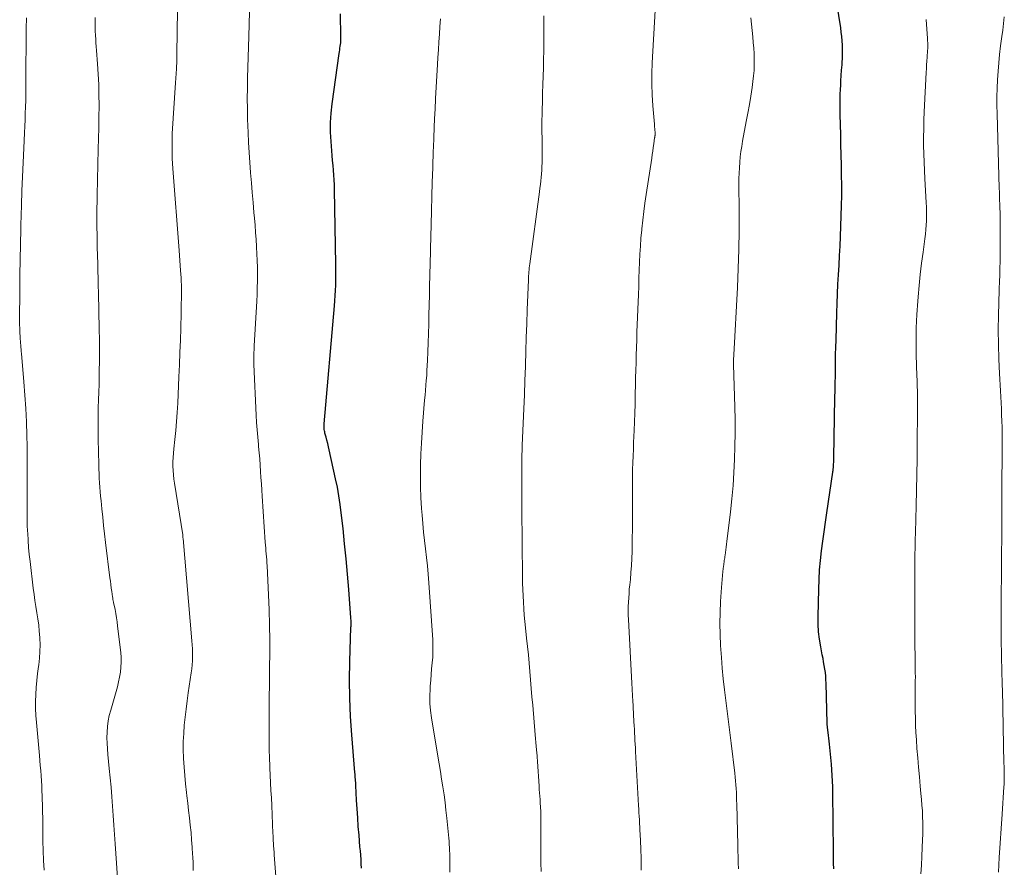
# Model space of a CAD drawing. Units: feet. Extents: x 1924995 to 1930035, y 520000 to 525001.
# Drawn here: x 1926473 to 1926601, y 521161 to 521270 of the extents above; entities that cross this region are included whole.
import ezdxf

# ---------------------------------------------------------------- set-up
doc = ezdxf.new("R2010")
doc.units = ezdxf.units.FT
doc.header["$LTSCALE"] = 100
doc.header["$MEASUREMENT"] = 0
doc.layers.add('CONTOUR INDEX', color=32, linetype='Continuous', lineweight=25)
doc.layers.add('CONTOUR INTERMEDIATE', color=40, linetype='Continuous', lineweight=15)

msp = doc.modelspace()

# ---------------------------------------------------------------- linework, layer by layer
at = {"layer": 'CONTOUR INDEX', "flags": 128}
for points, elevation in [([(1926578.79, 521160.43), (1926578.78, 521161.18), (1926578.77, 521161.93), (1926578.77, 521162.68), (1926578.76, 521163.43), (1926578.75, 521164.19), (1926578.74, 521164.94), (1926578.74, 521165.69), (1926578.66, 521171.05), (1926578.64, 521171.78), (1926578.61, 521172.52), (1926578.56, 521173.26), (1926578.49, 521174), (1926578.23, 521176.58), (1926578.19, 521176.96), (1926578.15, 521177.34), (1926578.11, 521177.71), (1926578.06, 521178.09), (1926577.99, 521178.71), (1926577.98, 521178.78), (1926577.97, 521178.84), (1926577.97, 521178.91), (1926577.96, 521178.97), (1926577.96, 521179.03), (1926577.96, 521179.1), (1926577.95, 521179.16), (1926577.95, 521179.23), (1926577.82, 521184.45), (1926577.79, 521184.91), (1926577.76, 521185.38), (1926577.71, 521185.84), (1926577.65, 521186.3), (1926577.57, 521186.76), (1926577.49, 521187.22), (1926577.41, 521187.68), (1926577.32, 521188.13), (1926577.12, 521189.17), (1926576.96, 521190.15), (1926576.84, 521191.13), (1926576.79, 521192.12), (1926576.78, 521193.11), (1926576.85, 521196.64), (1926576.89, 521197.88), (1926576.96, 521199.13), (1926577.08, 521200.36), (1926577.22, 521201.6), (1926577.38, 521202.84), (1926577.55, 521204.07), (1926577.72, 521205.31), (1926577.9, 521206.54), (1926578.68, 521211.79), (1926578.69, 521211.9), (1926578.71, 521212.02), (1926578.72, 521212.14), (1926578.74, 521212.25), (1926578.75, 521212.37), (1926578.76, 521212.48), (1926578.77, 521212.6), (1926578.78, 521212.72), (1926578.78, 521212.87), (1926578.79, 521213.06), (1926578.8, 521213.26), (1926578.81, 521213.45), (1926578.81, 521213.64), (1926578.96, 521221.46), (1926578.98, 521222.39), (1926578.99, 521223.32), (1926579.01, 521224.25), (1926579.02, 521225.18), (1926579.03, 521226.11), (1926579.04, 521227.04), (1926579.06, 521227.96), (1926579.09, 521228.89), (1926579.18, 521232.41), (1926579.22, 521233.65), (1926579.27, 521234.89), (1926579.33, 521236.13), (1926579.4, 521237.36), (1926579.48, 521238.6), (1926579.55, 521239.84), (1926579.61, 521241.08), (1926579.66, 521242.32), (1926579.77, 521244.99), (1926579.82, 521246.31), (1926579.84, 521247.63), (1926579.84, 521248.94), (1926579.82, 521250.26), (1926579.79, 521251.57), (1926579.76, 521252.89), (1926579.73, 521254.21), (1926579.7, 521255.52), (1926579.65, 521258.05), (1926579.64, 521258.9), (1926579.64, 521259.76), (1926579.65, 521260.61), (1926579.69, 521261.46), (1926579.7, 521261.76), (1926579.73, 521262.46), (1926579.77, 521263.16), (1926579.82, 521263.86), (1926579.87, 521264.56), (1926579.89, 521264.84), (1926579.92, 521265.4), (1926579.94, 521265.97), (1926579.94, 521266.53), (1926579.92, 521267.1), (1926579.89, 521267.66), (1926579.84, 521268.23), (1926579.77, 521268.79), (1926579.7, 521269.35), (1926578.96, 521274.15)], 960), ([(1926517.67, 521160.53), (1926517.64, 521161.08), (1926517.61, 521161.63), (1926517.57, 521162.18), (1926517.53, 521162.74), (1926517.48, 521163.29), (1926517.36, 521164.77), (1926517.26, 521165.91), (1926517.18, 521167.05), (1926517.11, 521168.19), (1926517.04, 521169.33), (1926516.95, 521171.2), (1926516.94, 521171.41), (1926516.92, 521171.62), (1926516.91, 521171.83), (1926516.89, 521172.04), (1926516.87, 521172.25), (1926516.86, 521172.46), (1926516.84, 521172.67), (1926516.82, 521172.88), (1926516.42, 521177.78), (1926516.26, 521180.15), (1926516.16, 521182.52), (1926516.14, 521184.9), (1926516.17, 521187.27), (1926516.31, 521191.72), (1926516.32, 521191.87), (1926516.32, 521192.03), (1926516.32, 521192.18), (1926516.32, 521192.33), (1926516.32, 521192.48), (1926516.32, 521192.63), (1926516.31, 521192.79), (1926516.3, 521192.94), (1926516.02, 521196.59), (1926515.86, 521198.57), (1926515.69, 521200.55), (1926515.49, 521202.52), (1926515.29, 521204.49), (1926515.06, 521206.52), (1926514.92, 521207.62), (1926514.76, 521208.73), (1926514.56, 521209.83), (1926514.33, 521210.92), (1926513.49, 521214.68), (1926513.4, 521215.09), (1926513.3, 521215.51), (1926513.2, 521215.92), (1926513.09, 521216.33), (1926512.95, 521216.86), (1926512.91, 521217), (1926512.88, 521217.15), (1926512.86, 521217.3), (1926512.85, 521217.45), (1926512.84, 521217.6), (1926512.84, 521217.75), (1926512.84, 521217.89), (1926512.85, 521218.04), (1926514.18, 521233.32), (1926514.23, 521233.99), (1926514.28, 521234.67), (1926514.31, 521235.34), (1926514.34, 521236.01), (1926514.36, 521236.68), (1926514.37, 521237.35), (1926514.37, 521238.02), (1926514.37, 521238.7), (1926514.19, 521248.39), (1926514.17, 521249.02), (1926514.14, 521249.65), (1926514.1, 521250.27), (1926514.05, 521250.9), (1926513.99, 521251.52), (1926513.93, 521252.15), (1926513.88, 521252.78), (1926513.82, 521253.4), (1926513.73, 521254.61), (1926513.68, 521255.84), (1926513.67, 521257.06), (1926513.75, 521258.28), (1926513.88, 521259.51), (1926514.78, 521266), (1926514.82, 521266.24), (1926514.85, 521266.48), (1926514.89, 521266.72), (1926514.93, 521266.96), (1926515, 521267.41), (1926515.01, 521267.51), (1926515.01, 521267.75), (1926515, 521267.86), (1926515, 521267.97), (1926515, 521268.08), (1926515, 521268.19), (1926514.97, 521271.14)], 940)]:
    msp.add_lwpolyline(points, dxfattribs=dict(at, elevation=elevation))
at = {"layer": 'CONTOUR INTERMEDIATE', "flags": 128}
for points, elevation in [([(1926506.79, 521156.63), (1926506.38, 521162.22), (1926506.37, 521162.44), (1926506.35, 521162.66), (1926506.33, 521162.89), (1926506.32, 521163.11), (1926506.3, 521163.33), (1926506.29, 521163.56), (1926506.28, 521163.78), (1926506.26, 521164), (1926506.26, 521164.04), (1926506.25, 521164.28), (1926506.24, 521164.52), (1926506.22, 521164.76), (1926506.21, 521165), (1926506.05, 521168.62), (1926506.01, 521169.61), (1926505.96, 521170.59), (1926505.91, 521171.57), (1926505.86, 521172.55), (1926505.82, 521173.45), (1926505.79, 521173.98), (1926505.77, 521174.52), (1926505.76, 521175.05), (1926505.74, 521175.59), (1926505.73, 521176.13), (1926505.73, 521176.66), (1926505.72, 521177.19), (1926505.72, 521177.72), (1926505.72, 521178.26), (1926505.72, 521178.79), (1926505.72, 521179.32), (1926505.72, 521179.85), (1926505.73, 521181.47), (1926505.74, 521182.8), (1926505.75, 521184.14), (1926505.76, 521185.48), (1926505.78, 521186.82), (1926505.79, 521188.07), (1926505.79, 521190.03), (1926505.77, 521192), (1926505.72, 521193.96), (1926505.64, 521195.92), (1926505.46, 521199.66), (1926505.44, 521200.05), (1926505.42, 521200.43), (1926505.38, 521200.82), (1926505.35, 521201.2), (1926505.31, 521201.59), (1926505.28, 521201.97), (1926505.25, 521202.36), (1926505.22, 521202.74), (1926504.82, 521208.67), (1926504.77, 521209.47), (1926504.72, 521210.28), (1926504.66, 521211.09), (1926504.61, 521211.89), (1926504.56, 521212.7), (1926504.5, 521213.5), (1926504.43, 521214.31), (1926504.36, 521215.11), (1926504.33, 521215.39), (1926504.24, 521216.33), (1926504.17, 521217.27), (1926504.1, 521218.22), (1926504.05, 521219.16), (1926503.73, 521225.73), (1926503.72, 521225.94), (1926503.72, 521226.15), (1926503.72, 521226.35), (1926503.72, 521226.56), (1926503.72, 521226.58), (1926503.73, 521226.78), (1926503.74, 521226.98), (1926503.75, 521227.17), (1926503.76, 521227.37), (1926503.77, 521227.57), (1926503.78, 521227.76), (1926503.79, 521227.96), (1926503.8, 521228.16), (1926504.12, 521233.93), (1926504.16, 521234.81), (1926504.19, 521235.68), (1926504.21, 521236.56), (1926504.21, 521237.44), (1926504.2, 521238.31), (1926504.17, 521239.19), (1926504.14, 521240.07), (1926504.09, 521240.94), (1926504.08, 521241.02), (1926504.02, 521241.94), (1926503.95, 521242.85), (1926503.89, 521243.77), (1926503.81, 521244.68), (1926503.75, 521245.43), (1926503.65, 521246.71), (1926503.54, 521248), (1926503.43, 521249.28), (1926503.32, 521250.57), (1926503.32, 521250.59), (1926503.21, 521251.89), (1926503.12, 521253.18), (1926503.05, 521254.48), (1926502.99, 521255.78), (1926502.93, 521257.49), (1926502.9, 521258.83), (1926502.88, 521260.17), (1926502.9, 521261.51), (1926502.93, 521262.85), (1926502.98, 521264.19), (1926503.02, 521265.54), (1926503.06, 521266.88), (1926503.1, 521268.22), (1926503.28, 521274.7)], 936), ([(1926495.9, 521160.22), (1926495.87, 521161.13), (1926495.83, 521162.04), (1926495.82, 521162.27), (1926495.76, 521163.22), (1926495.69, 521164.17), (1926495.61, 521165.12), (1926495.51, 521166.07), (1926495.4, 521167.02), (1926495.29, 521167.97), (1926495.18, 521168.92), (1926495.07, 521169.86), (1926495.01, 521170.33), (1926494.9, 521171.43), (1926494.79, 521172.52), (1926494.71, 521173.61), (1926494.64, 521174.71), (1926494.64, 521174.78), (1926494.61, 521175.84), (1926494.61, 521176.9), (1926494.66, 521177.95), (1926494.74, 521179.01), (1926494.85, 521180.07), (1926494.97, 521181.12), (1926495.11, 521182.17), (1926495.26, 521183.22), (1926495.64, 521185.82), (1926495.7, 521186.33), (1926495.75, 521186.84), (1926495.78, 521187.36), (1926495.8, 521187.87), (1926495.8, 521188.39), (1926495.79, 521188.9), (1926495.77, 521189.42), (1926495.73, 521189.93), (1926494.58, 521203.21), (1926494.57, 521203.27), (1926494.57, 521203.34), (1926494.56, 521203.4), (1926494.56, 521203.47), (1926494.55, 521203.57), (1926494.53, 521203.68), (1926493.45, 521210.35), (1926493.37, 521210.9), (1926493.32, 521211.46), (1926493.28, 521212.02), (1926493.26, 521212.58), (1926493.27, 521213.14), (1926493.29, 521213.7), (1926493.33, 521214.26), (1926493.38, 521214.81), (1926493.52, 521216.03), (1926493.64, 521217.2), (1926493.74, 521218.37), (1926493.82, 521219.54), (1926493.89, 521220.71), (1926494.04, 521224.12), (1926494.11, 521225.7), (1926494.18, 521227.29), (1926494.23, 521228.87), (1926494.28, 521230.46), (1926494.33, 521232.43), (1926494.34, 521233.03), (1926494.35, 521233.63), (1926494.36, 521234.23), (1926494.36, 521234.83), (1926494.36, 521235.72), (1926494.36, 521235.87), (1926494.36, 521236.03), (1926494.36, 521236.18), (1926494.35, 521236.34), (1926494.35, 521236.49), (1926494.34, 521236.65), (1926494.33, 521236.8), (1926494.32, 521236.95), (1926494.26, 521237.93), (1926494.21, 521238.57), (1926494.17, 521239.2), (1926494.12, 521239.84), (1926494.07, 521240.48), (1926493.27, 521251.12), (1926493.22, 521251.76), (1926493.19, 521252.41), (1926493.17, 521253.05), (1926493.16, 521253.7), (1926493.16, 521254.34), (1926493.17, 521254.99), (1926493.19, 521255.64), (1926493.23, 521256.28), (1926493.56, 521261.58), (1926493.6, 521262.19), (1926493.63, 521262.8), (1926493.67, 521263.41), (1926493.71, 521264.02), (1926493.77, 521265.11), (1926493.78, 521265.17), (1926493.78, 521265.23), (1926493.78, 521265.29), (1926493.78, 521265.36), (1926493.78, 521265.42), (1926493.79, 521265.48), (1926493.78, 521265.54), (1926493.78, 521265.6), (1926493.78, 521265.64), (1926493.78, 521265.72), (1926493.78, 521265.8), (1926493.78, 521265.88), (1926493.78, 521265.96), (1926493.84, 521271.62)], 932), ([(1926553.89, 521160.27), (1926553.86, 521161.66), (1926553.82, 521163.06), (1926553.74, 521164.91), (1926553.72, 521165.38), (1926553.7, 521165.84), (1926553.67, 521166.3), (1926553.65, 521166.76), (1926553.62, 521167.23), (1926553.59, 521167.69), (1926553.56, 521168.15), (1926553.54, 521168.61), (1926553.15, 521175.61), (1926553.12, 521176.09), (1926553.09, 521176.57), (1926553.07, 521177.05), (1926553.04, 521177.53), (1926553.01, 521178.01), (1926552.99, 521178.49), (1926552.96, 521178.97), (1926552.93, 521179.45), (1926552.79, 521182.35), (1926552.77, 521182.61), (1926552.76, 521182.88), (1926552.74, 521183.14), (1926552.72, 521183.41), (1926552.71, 521183.67), (1926552.69, 521183.94), (1926552.68, 521184.2), (1926552.66, 521184.47), (1926552.22, 521192.73), (1926552.2, 521193.29), (1926552.19, 521193.84), (1926552.2, 521194.4), (1926552.22, 521194.96), (1926552.26, 521195.52), (1926552.3, 521196.08), (1926552.34, 521196.64), (1926552.4, 521197.2), (1926552.47, 521197.9), (1926552.55, 521198.81), (1926552.62, 521199.72), (1926552.66, 521200.63), (1926552.69, 521201.54), (1926552.72, 521203.22), (1926552.74, 521204.42), (1926552.75, 521205.62), (1926552.75, 521206.81), (1926552.74, 521208.01), (1926552.74, 521208.67), (1926552.74, 521209.54), (1926552.74, 521210.41), (1926552.75, 521211.28), (1926552.77, 521212.15), (1926552.8, 521213.02), (1926552.83, 521213.89), (1926552.86, 521214.76), (1926552.9, 521215.62), (1926552.96, 521217.18), (1926553, 521218.31), (1926553.04, 521219.45), (1926553.08, 521220.59), (1926553.11, 521221.73), (1926553.11, 521222.03), (1926553.14, 521223.02), (1926553.16, 521224), (1926553.19, 521224.99), (1926553.21, 521225.97), (1926553.24, 521226.96), (1926553.27, 521227.94), (1926553.3, 521228.93), (1926553.33, 521229.91), (1926553.51, 521234.81), (1926553.55, 521235.85), (1926553.59, 521236.9), (1926553.63, 521237.94), (1926553.67, 521238.99), (1926553.72, 521240.03), (1926553.78, 521241.07), (1926553.85, 521242.11), (1926553.94, 521243.16), (1926553.96, 521243.3), (1926554.07, 521244.42), (1926554.2, 521245.53), (1926554.35, 521246.64), (1926554.51, 521247.75), (1926555.24, 521252.47), (1926555.31, 521252.93), (1926555.38, 521253.38), (1926555.44, 521253.84), (1926555.51, 521254.3), (1926555.61, 521255.07), (1926555.62, 521255.14), (1926555.64, 521255.21), (1926555.65, 521255.29), (1926555.66, 521255.36), (1926555.67, 521255.4), (1926555.67, 521255.45), (1926555.68, 521255.5), (1926555.69, 521255.56), (1926555.69, 521255.61), (1926555.69, 521255.66), (1926555.69, 521255.71), (1926555.69, 521255.76), (1926555.69, 521255.81), (1926555.65, 521256.09), (1926555.63, 521256.28), (1926555.61, 521256.48), (1926555.6, 521256.67), (1926555.58, 521256.86), (1926555.37, 521259.25), (1926555.29, 521260.64), (1926555.24, 521262.03), (1926555.25, 521263.42), (1926555.3, 521264.81), (1926555.7, 521271.56)], 952), ([(1926476.59, 521160.26), (1926476.53, 521161.52), (1926476.48, 521162.78), (1926476.45, 521164.03), (1926476.43, 521165.29), (1926476.43, 521166.13), (1926476.42, 521166.97), (1926476.4, 521167.81), (1926476.38, 521168.65), (1926476.36, 521169.49), (1926476.35, 521169.87), (1926476.32, 521170.52), (1926476.29, 521171.18), (1926476.25, 521171.83), (1926476.2, 521172.49), (1926476.15, 521173.14), (1926476.09, 521173.79), (1926476.04, 521174.45), (1926475.98, 521175.1), (1926475.6, 521179.38), (1926475.54, 521180.29), (1926475.5, 521181.2), (1926475.5, 521182.11), (1926475.53, 521183.02), (1926475.58, 521183.92), (1926475.66, 521184.83), (1926475.75, 521185.73), (1926475.87, 521186.64), (1926475.9, 521186.86), (1926476, 521187.71), (1926476.06, 521188.56), (1926476.07, 521189.42), (1926476.04, 521190.28), (1926476.04, 521190.39), (1926475.97, 521191.2), (1926475.89, 521192), (1926475.79, 521192.79), (1926475.66, 521193.59), (1926475.53, 521194.38), (1926475.4, 521195.18), (1926475.29, 521195.97), (1926475.19, 521196.77), (1926474.77, 521200.21), (1926474.67, 521201.12), (1926474.58, 521202.04), (1926474.52, 521202.96), (1926474.47, 521203.88), (1926474.45, 521204.14), (1926474.42, 521204.93), (1926474.4, 521205.72), (1926474.39, 521206.51), (1926474.38, 521207.3), (1926474.38, 521208.1), (1926474.39, 521208.89), (1926474.39, 521209.68), (1926474.4, 521210.47), (1926474.4, 521210.98), (1926474.4, 521212.03), (1926474.4, 521213.08), (1926474.39, 521214.13), (1926474.38, 521215.18), (1926474.35, 521216.56), (1926474.3, 521218.29), (1926474.23, 521220.03), (1926474.12, 521221.76), (1926473.98, 521223.49), (1926473.66, 521227.18), (1926473.63, 521227.44), (1926473.61, 521227.7), (1926473.59, 521227.96), (1926473.57, 521228.22), (1926473.55, 521228.48), (1926473.53, 521228.74), (1926473.51, 521229), (1926473.5, 521229.26), (1926473.48, 521229.51), (1926473.47, 521229.69), (1926473.46, 521229.87), (1926473.46, 521230.05), (1926473.45, 521230.23), (1926473.44, 521230.41), (1926473.44, 521230.58), (1926473.43, 521230.76), (1926473.43, 521230.94), (1926473.46, 521235.84), (1926473.46, 521236.83), (1926473.47, 521237.82), (1926473.48, 521238.81), (1926473.5, 521239.8), (1926473.52, 521240.79), (1926473.54, 521241.78), (1926473.56, 521242.77), (1926473.59, 521243.76), (1926473.67, 521246.37), (1926473.73, 521248.22), (1926473.8, 521250.06), (1926473.87, 521251.9), (1926473.96, 521253.74), (1926474.05, 521255.75), (1926474.09, 521256.59), (1926474.13, 521257.42), (1926474.16, 521258.26), (1926474.19, 521259.09), (1926474.22, 521259.93), (1926474.24, 521260.76), (1926474.25, 521261.6), (1926474.25, 521262.43), (1926474.25, 521263.59), (1926474.25, 521265), (1926474.26, 521266.42), (1926474.28, 521267.83), (1926474.29, 521269.24), (1926474.32, 521270.62)], 924), ([(1926486.17, 521157.99), (1926485.78, 521163.66), (1926485.69, 521164.88), (1926485.61, 521166.1), (1926485.52, 521167.32), (1926485.44, 521168.54), (1926485.36, 521169.76), (1926485.26, 521170.98), (1926485.15, 521172.2), (1926485.03, 521173.42), (1926484.84, 521175.23), (1926484.78, 521175.95), (1926484.74, 521176.68), (1926484.73, 521177.4), (1926484.74, 521178.13), (1926484.79, 521178.85), (1926484.88, 521179.57), (1926485.03, 521180.28), (1926485.21, 521180.98), (1926485.92, 521183.39), (1926486.09, 521184.01), (1926486.24, 521184.63), (1926486.37, 521185.26), (1926486.47, 521185.9), (1926486.54, 521186.54), (1926486.57, 521187.18), (1926486.56, 521187.81), (1926486.51, 521188.45), (1926486.11, 521191.86), (1926486.04, 521192.41), (1926485.96, 521192.95), (1926485.87, 521193.49), (1926485.77, 521194.03), (1926485.58, 521194.93), (1926485.56, 521195.02), (1926485.55, 521195.1), (1926485.53, 521195.19), (1926485.51, 521195.28), (1926485.49, 521195.37), (1926485.48, 521195.46), (1926485.47, 521195.54), (1926485.45, 521195.63), (1926485.35, 521196.35), (1926485.29, 521196.79), (1926485.23, 521197.24), (1926485.17, 521197.69), (1926485.11, 521198.13), (1926484.55, 521202.69), (1926484.42, 521203.79), (1926484.29, 521204.88), (1926484.18, 521205.97), (1926484.07, 521207.06), (1926483.96, 521208.08), (1926483.91, 521208.67), (1926483.86, 521209.25), (1926483.81, 521209.84), (1926483.77, 521210.42), (1926483.73, 521211.01), (1926483.7, 521211.6), (1926483.68, 521212.18), (1926483.66, 521212.77), (1926483.59, 521216.05), (1926483.57, 521217.06), (1926483.57, 521218.08), (1926483.58, 521219.1), (1926483.61, 521220.12), (1926483.64, 521221.14), (1926483.67, 521222.15), (1926483.7, 521223.17), (1926483.72, 521224.19), (1926483.74, 521224.87), (1926483.76, 521226.23), (1926483.77, 521227.59), (1926483.76, 521228.95), (1926483.74, 521230.31), (1926483.63, 521235.03), (1926483.6, 521235.96), (1926483.58, 521236.9), (1926483.56, 521237.83), (1926483.53, 521238.77), (1926483.47, 521240.92), (1926483.45, 521241.76), (1926483.44, 521242.6), (1926483.43, 521243.44), (1926483.42, 521244.29), (1926483.42, 521245.13), (1926483.42, 521245.97), (1926483.44, 521246.81), (1926483.46, 521247.65), (1926483.61, 521253.6), (1926483.64, 521255), (1926483.67, 521256.4), (1926483.69, 521257.8), (1926483.7, 521259.2), (1926483.7, 521259.31), (1926483.69, 521260.66), (1926483.66, 521262.01), (1926483.6, 521263.35), (1926483.51, 521264.69), (1926483.38, 521266.42), (1926483.35, 521266.9), (1926483.31, 521267.38), (1926483.28, 521267.86), (1926483.25, 521268.35), (1926483.24, 521268.44), (1926483.22, 521268.87), (1926483.21, 521269.31), (1926483.2, 521269.75), (1926483.2, 521270.19), (1926483.2, 521270.28), (1926483.21, 521270.68)], 928), ([(1926529.1, 521160.01), (1926529.1, 521160.66), (1926529.11, 521161.14), (1926529.11, 521161.55), (1926529.1, 521161.96), (1926529.09, 521162.37), (1926529.08, 521162.78), (1926529.06, 521163.19), (1926529.03, 521163.59), (1926529, 521164), (1926528.96, 521164.41), (1926528.72, 521167), (1926528.61, 521168.01), (1926528.5, 521169.02), (1926528.36, 521170.02), (1926528.21, 521171.03), (1926528.05, 521172.03), (1926527.89, 521173.03), (1926527.73, 521174.03), (1926527.56, 521175.03), (1926526.74, 521179.98), (1926526.62, 521180.91), (1926526.54, 521181.84), (1926526.52, 521182.78), (1926526.55, 521183.72), (1926526.57, 521184.1), (1926526.63, 521184.85), (1926526.68, 521185.6), (1926526.75, 521186.34), (1926526.83, 521187.09), (1926526.89, 521187.84), (1926526.92, 521188.58), (1926526.92, 521189.33), (1926526.89, 521190.08), (1926526.39, 521197.48), (1926526.3, 521198.58), (1926526.2, 521199.67), (1926526.09, 521200.76), (1926525.96, 521201.85), (1926525.83, 521202.94), (1926525.71, 521204.04), (1926525.61, 521205.13), (1926525.51, 521206.22), (1926525.45, 521207.09), (1926525.36, 521208.5), (1926525.31, 521209.91), (1926525.3, 521211.32), (1926525.32, 521212.74), (1926525.37, 521214.15), (1926525.43, 521215.56), (1926525.52, 521216.97), (1926525.63, 521218.38), (1926525.85, 521221.11), (1926525.91, 521221.75), (1926525.96, 521222.39), (1926526.01, 521223.04), (1926526.06, 521223.68), (1926526.11, 521224.33), (1926526.15, 521224.97), (1926526.18, 521225.62), (1926526.21, 521226.26), (1926526.26, 521227.36), (1926526.3, 521228.56), (1926526.34, 521229.76), (1926526.38, 521230.95), (1926526.4, 521232.15), (1926526.46, 521234.73), (1926526.48, 521235.48), (1926526.49, 521236.23), (1926526.52, 521236.98), (1926526.54, 521237.74), (1926526.56, 521238.49), (1926526.58, 521239.24), (1926526.6, 521239.99), (1926526.62, 521240.74), (1926526.69, 521243.81), (1926526.73, 521245.66), (1926526.78, 521247.51), (1926526.83, 521249.36), (1926526.89, 521251.21), (1926526.9, 521251.52), (1926526.96, 521253.21), (1926527.02, 521254.9), (1926527.09, 521256.59), (1926527.17, 521258.28), (1926527.19, 521258.74), (1926527.26, 521260.2), (1926527.34, 521261.66), (1926527.42, 521263.12), (1926527.51, 521264.58), (1926527.56, 521265.5), (1926527.62, 521266.5), (1926527.69, 521267.51), (1926527.76, 521268.51), (1926527.83, 521269.52), (1926527.89, 521270.52)], 944), ([(1926540.91, 521160.08), (1926540.9, 521161.21), (1926540.9, 521161.63), (1926540.89, 521162.04), (1926540.89, 521162.46), (1926540.89, 521162.88), (1926540.89, 521166.79), (1926540.89, 521167.08), (1926540.89, 521167.38), (1926540.88, 521167.68), (1926540.87, 521167.97), (1926540.86, 521168.27), (1926540.84, 521168.56), (1926540.82, 521168.86), (1926540.8, 521169.16), (1926540.78, 521169.41), (1926540.75, 521169.84), (1926540.72, 521170.27), (1926540.69, 521170.69), (1926540.66, 521171.12), (1926540.45, 521174.32), (1926540.45, 521174.41), (1926540.44, 521174.5), (1926540.44, 521174.59), (1926540.43, 521174.68), (1926540.42, 521174.77), (1926540.41, 521174.86), (1926540.41, 521174.95), (1926540.4, 521175.04), (1926540.32, 521175.83), (1926540.28, 521176.32), (1926540.23, 521176.8), (1926540.19, 521177.29), (1926540.15, 521177.78), (1926539.83, 521181.64), (1926539.74, 521182.72), (1926539.65, 521183.8), (1926539.56, 521184.88), (1926539.46, 521185.96), (1926539.37, 521187.04), (1926539.27, 521188.12), (1926539.16, 521189.2), (1926539.05, 521190.28), (1926538.91, 521191.64), (1926538.83, 521192.46), (1926538.75, 521193.29), (1926538.69, 521194.11), (1926538.63, 521194.94), (1926538.59, 521195.76), (1926538.55, 521196.59), (1926538.53, 521197.41), (1926538.51, 521198.24), (1926538.42, 521207.04), (1926538.42, 521207.7), (1926538.42, 521208.36), (1926538.42, 521209.01), (1926538.42, 521209.67), (1926538.42, 521209.98), (1926538.42, 521210.48), (1926538.43, 521210.98), (1926538.43, 521211.48), (1926538.43, 521211.98), (1926538.42, 521212.23), (1926538.42, 521212.61), (1926538.43, 521212.98), (1926538.43, 521213.36), (1926538.43, 521213.74), (1926538.44, 521214.12), (1926538.45, 521214.5), (1926538.46, 521214.88), (1926538.48, 521215.26), (1926538.62, 521218.16), (1926538.7, 521219.99), (1926538.77, 521221.82), (1926538.83, 521223.66), (1926538.89, 521225.49), (1926538.89, 521225.65), (1926538.94, 521227.44), (1926539, 521229.23), (1926539.06, 521231.02), (1926539.12, 521232.82), (1926539.27, 521236.72), (1926539.29, 521236.98), (1926539.3, 521237.23), (1926539.32, 521237.49), (1926539.34, 521237.75), (1926539.37, 521238.01), (1926539.39, 521238.26), (1926539.42, 521238.52), (1926539.46, 521238.78), (1926540.71, 521248.1), (1926540.77, 521248.57), (1926540.83, 521249.03), (1926540.88, 521249.5), (1926540.93, 521249.97), (1926540.98, 521250.43), (1926541.01, 521250.9), (1926541.03, 521251.37), (1926541.04, 521251.84), (1926541.06, 521253.8), (1926541.06, 521254.17), (1926541.06, 521254.54), (1926541.06, 521254.9), (1926541.05, 521255.27), (1926541.03, 521255.63), (1926541.03, 521256), (1926541.03, 521256.37), (1926541.03, 521256.73), (1926541.07, 521258.7), (1926541.09, 521259.79), (1926541.12, 521260.88), (1926541.15, 521261.98), (1926541.18, 521263.07), (1926541.21, 521264.16), (1926541.24, 521265.25), (1926541.26, 521266.35), (1926541.27, 521267.44), (1926541.28, 521268.48), (1926541.29, 521269.69), (1926541.29, 521270.9)], 948), ([(1926566.46, 521160.43), (1926566.44, 521161.2), (1926566.42, 521161.97), (1926566.4, 521162.74), (1926566.38, 521163.51), (1926566.25, 521168.82), (1926566.23, 521169.32), (1926566.21, 521169.82), (1926566.19, 521170.32), (1926566.16, 521170.81), (1926566.12, 521171.31), (1926566.08, 521171.81), (1926566.03, 521172.31), (1926565.98, 521172.8), (1926565.53, 521176.68), (1926565.36, 521178.07), (1926565.19, 521179.46), (1926565, 521180.85), (1926564.81, 521182.23), (1926564.64, 521183.62), (1926564.48, 521185.01), (1926564.35, 521186.4), (1926564.25, 521187.79), (1926564.15, 521189.35), (1926564.09, 521190.78), (1926564.06, 521192.2), (1926564.09, 521193.63), (1926564.15, 521195.06), (1926564.26, 521196.86), (1926564.3, 521197.39), (1926564.34, 521197.91), (1926564.39, 521198.43), (1926564.46, 521198.94), (1926564.54, 521199.62), (1926564.56, 521199.8), (1926564.59, 521199.98), (1926564.61, 521200.16), (1926564.63, 521200.34), (1926564.66, 521200.51), (1926564.68, 521200.69), (1926564.7, 521200.87), (1926564.73, 521201.05), (1926564.78, 521201.4), (1926564.82, 521201.75), (1926564.87, 521202.1), (1926564.91, 521202.45), (1926564.96, 521202.81), (1926565.43, 521206.67), (1926565.61, 521208.36), (1926565.77, 521210.05), (1926565.88, 521211.75), (1926565.96, 521213.45), (1926566.01, 521215.15), (1926566.03, 521216.85), (1926566.02, 521218.55), (1926565.98, 521220.25), (1926565.83, 521225.7), (1926565.82, 521225.79), (1926565.82, 521225.88), (1926565.82, 521225.96), (1926565.82, 521226.05), (1926565.82, 521226.14), (1926565.82, 521226.22), (1926565.83, 521226.31), (1926565.83, 521226.39), (1926565.83, 521226.47), (1926565.84, 521226.59), (1926565.85, 521226.72), (1926565.85, 521226.84), (1926565.86, 521226.97), (1926566.32, 521235.69), (1926566.42, 521238.16), (1926566.5, 521240.63), (1926566.54, 521243.11), (1926566.55, 521245.58), (1926566.53, 521249.14), (1926566.53, 521249.84), (1926566.55, 521250.53), (1926566.59, 521251.22), (1926566.63, 521251.92), (1926566.7, 521252.61), (1926566.78, 521253.3), (1926566.88, 521253.98), (1926567, 521254.67), (1926567.48, 521257.19), (1926567.69, 521258.29), (1926567.88, 521259.39), (1926568.06, 521260.5), (1926568.23, 521261.6), (1926568.34, 521262.39), (1926568.43, 521263.1), (1926568.49, 521263.82), (1926568.51, 521264.54), (1926568.51, 521265.26), (1926568.48, 521265.99), (1926568.44, 521266.71), (1926568.38, 521267.43), (1926568.32, 521268.15), (1926568.08, 521270.62)], 956), ([(1926590.09, 521159.76), (1926590.14, 521160.9), (1926590.2, 521162.03), (1926590.25, 521163.17), (1926590.3, 521164.17), (1926590.32, 521164.92), (1926590.33, 521165.67), (1926590.33, 521166.42), (1926590.3, 521167.17), (1926590.27, 521167.92), (1926590.22, 521168.67), (1926590.16, 521169.42), (1926590.09, 521170.17), (1926590, 521171.12), (1926589.88, 521172.34), (1926589.77, 521173.57), (1926589.67, 521174.79), (1926589.57, 521176.02), (1926589.49, 521177.12), (1926589.43, 521178.06), (1926589.38, 521178.99), (1926589.36, 521179.92), (1926589.34, 521180.86), (1926589.34, 521181.71), (1926589.34, 521182.22), (1926589.34, 521182.73), (1926589.34, 521183.24), (1926589.35, 521183.75), (1926589.35, 521184.26), (1926589.35, 521184.77), (1926589.36, 521185.28), (1926589.35, 521185.79), (1926589.31, 521191.54), (1926589.31, 521191.86), (1926589.31, 521192.18), (1926589.3, 521192.5), (1926589.3, 521192.83), (1926589.3, 521193.15), (1926589.3, 521193.47), (1926589.3, 521193.79), (1926589.3, 521194.11), (1926589.3, 521197.68), (1926589.3, 521198.41), (1926589.3, 521199.14), (1926589.3, 521199.86), (1926589.31, 521200.59), (1926589.31, 521201.39), (1926589.32, 521201.72), (1926589.32, 521202.05), (1926589.33, 521202.37), (1926589.33, 521202.7), (1926589.34, 521203.03), (1926589.35, 521203.35), (1926589.36, 521203.68), (1926589.37, 521204), (1926589.46, 521207.42), (1926589.51, 521209.45), (1926589.55, 521211.48), (1926589.58, 521213.52), (1926589.6, 521215.55), (1926589.63, 521219.59), (1926589.64, 521219.9), (1926589.64, 521220.21), (1926589.64, 521220.52), (1926589.64, 521220.83), (1926589.64, 521221.14), (1926589.64, 521221.44), (1926589.64, 521221.75), (1926589.63, 521222.06), (1926589.62, 521222.37), (1926589.6, 521222.83), (1926589.59, 521223.29), (1926589.58, 521223.76), (1926589.56, 521224.22), (1926589.48, 521227.03), (1926589.46, 521228.76), (1926589.48, 521230.49), (1926589.55, 521232.22), (1926589.66, 521233.95), (1926589.71, 521234.49), (1926589.84, 521235.95), (1926589.99, 521237.4), (1926590.16, 521238.85), (1926590.35, 521240.3), (1926590.59, 521242.03), (1926590.66, 521242.61), (1926590.72, 521243.2), (1926590.76, 521243.78), (1926590.79, 521244.36), (1926590.8, 521244.95), (1926590.8, 521245.54), (1926590.79, 521246.12), (1926590.76, 521246.71), (1926590.59, 521249.78), (1926590.54, 521250.86), (1926590.49, 521251.95), (1926590.46, 521253.03), (1926590.43, 521254.11), (1926590.43, 521255.19), (1926590.44, 521256.27), (1926590.47, 521257.36), (1926590.51, 521258.44), (1926590.77, 521263.56), (1926590.8, 521264.05), (1926590.82, 521264.54), (1926590.85, 521265.03), (1926590.89, 521265.52), (1926590.94, 521266.38), (1926590.95, 521266.44), (1926590.95, 521266.5), (1926590.96, 521266.57), (1926590.97, 521266.63), (1926590.98, 521266.71), (1926590.98, 521266.73), (1926590.98, 521266.75), (1926590.98, 521266.77), (1926590.98, 521266.79), (1926590.99, 521266.87), (1926590.99, 521266.89), (1926590.99, 521266.91), (1926590.99, 521266.93), (1926590.99, 521266.95), (1926590.97, 521267.25), (1926590.96, 521267.42), (1926590.95, 521267.6), (1926590.94, 521267.77), (1926590.93, 521267.94), (1926590.78, 521270.43)], 964), ([(1926600.11, 521160), (1926600.22, 521161.88), (1926600.34, 521163.75), (1926600.46, 521165.63), (1926600.58, 521167.51), (1926600.82, 521171.05), (1926600.84, 521171.36), (1926600.85, 521171.66), (1926600.86, 521171.96), (1926600.87, 521172.26), (1926600.87, 521172.56), (1926600.87, 521172.86), (1926600.87, 521173.17), (1926600.86, 521173.47), (1926600.83, 521174.31), (1926600.81, 521174.58), (1926600.81, 521174.85), (1926600.8, 521175.12), (1926600.79, 521175.39), (1926600.78, 521175.66), (1926600.77, 521175.93), (1926600.77, 521176.19), (1926600.76, 521176.46), (1926600.62, 521183.67), (1926600.61, 521184.11), (1926600.6, 521184.55), (1926600.59, 521184.99), (1926600.57, 521185.43), (1926600.56, 521185.87), (1926600.55, 521186.3), (1926600.54, 521186.74), (1926600.53, 521187.18), (1926600.5, 521188.53), (1926600.48, 521189.64), (1926600.46, 521190.75), (1926600.46, 521191.86), (1926600.46, 521192.97), (1926600.46, 521194.68), (1926600.47, 521195.69), (1926600.48, 521196.7), (1926600.49, 521197.71), (1926600.5, 521198.72), (1926600.51, 521199.73), (1926600.52, 521200.74), (1926600.53, 521201.75), (1926600.54, 521202.76), (1926600.56, 521206.57), (1926600.57, 521207.13), (1926600.57, 521207.7), (1926600.57, 521208.26), (1926600.57, 521208.82), (1926600.57, 521209.39), (1926600.57, 521209.95), (1926600.57, 521210.51), (1926600.57, 521211.08), (1926600.57, 521211.72), (1926600.58, 521212.6), (1926600.58, 521213.48), (1926600.58, 521214.37), (1926600.59, 521215.25), (1926600.59, 521216.05), (1926600.59, 521216.84), (1926600.58, 521217.62), (1926600.56, 521218.41), (1926600.53, 521219.2), (1926600.49, 521219.98), (1926600.45, 521220.77), (1926600.41, 521221.55), (1926600.37, 521222.34), (1926600.24, 521224.55), (1926600.16, 521226.44), (1926600.11, 521228.33), (1926600.1, 521230.22), (1926600.13, 521232.11), (1926600.21, 521235.37), (1926600.22, 521235.8), (1926600.24, 521236.24), (1926600.26, 521236.68), (1926600.28, 521237.11), (1926600.29, 521237.55), (1926600.31, 521237.99), (1926600.31, 521238.42), (1926600.32, 521238.86), (1926600.33, 521244.4), (1926600.32, 521244.92), (1926600.32, 521245.44), (1926600.31, 521245.96), (1926600.29, 521246.49), (1926600.27, 521247.01), (1926600.26, 521247.53), (1926600.24, 521248.05), (1926600.22, 521248.57), (1926599.94, 521258.21), (1926599.92, 521259.31), (1926599.92, 521260.41), (1926599.94, 521261.51), (1926599.99, 521262.61), (1926600.06, 521263.71), (1926600.15, 521264.81), (1926600.26, 521265.9), (1926600.4, 521266.99), (1926600.56, 521268.2), (1926600.67, 521269.05), (1926600.78, 521269.91), (1926600.87, 521270.77)], 968)]:
    msp.add_lwpolyline(points, dxfattribs=dict(at, elevation=elevation))

doc.saveas('drawing.dxf')
